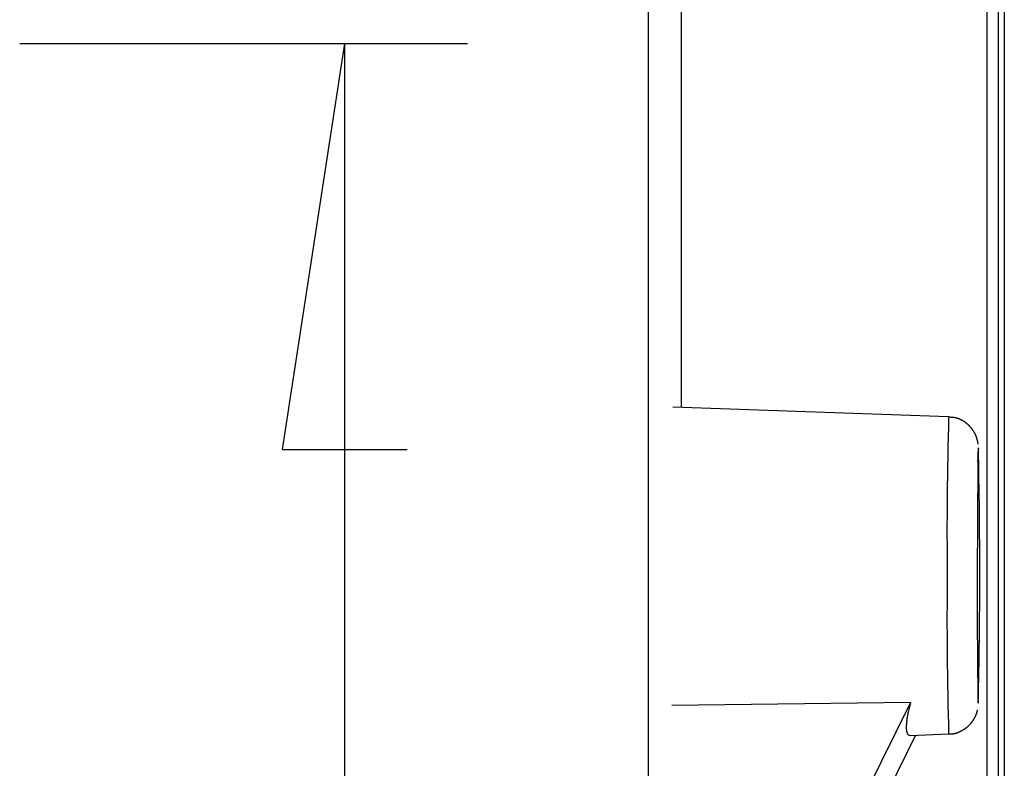
# Model space of a CAD drawing. Units: millimetres. Extents: x 0 to 841, y 0 to 594.
# Drawn here: x 185 to 197, y 525 to 534 of the extents above; entities that cross this region are included whole.
import ezdxf

# ---------------------------------------------------------------- set-up
doc = ezdxf.new("R2010")
doc.units = ezdxf.units.MM
doc.layers.add('LAYER_1', color=179, linetype='Continuous')
doc.layers.add('SLD-0', color=179, linetype='Continuous')

msp = doc.modelspace()

# ---------------------------------------------------------------- linework, layer by layer
at = {"layer": 'LAYER_1'}
for p, q in [((185.071, 534.141), (190.532, 534.141)), ((189.032, 534.141), (188.27, 529.188)), ((189.032, 534.141), (189.032, 501.741)), ((188.27, 529.188), (189.794, 529.188))]:
    msp.add_line(p, q, dxfattribs=at)
at = {"layer": 'SLD-0'}
for p, q in [((196.865, 543.891), (196.865, 521.352)), ((197.003, 543.891), (197.003, 521.347)), ((197.078, 543.891), (197.078, 521.344)), ((193.141, 529.701), (193.141, 541.341)), ((192.739, 524.123), (192.739, 541.175)), ((196.399, 529.587), (193.034, 529.705)), ((196.409, 529.581), (196.4, 529.582)), ((196.413, 529.581), (196.409, 529.581)), ((196.418, 529.581), (196.413, 529.581)), ((196.422, 529.581), (196.418, 529.581)), ((196.427, 529.58), (196.422, 529.581)), ((196.431, 529.58), (196.427, 529.58)), ((196.436, 529.58), (196.431, 529.58)), ((196.438, 529.58), (196.436, 529.58)), ((196.44, 529.579), (196.438, 529.58)), ((196.442, 529.579), (196.44, 529.579)), ((196.445, 529.579), (196.442, 529.579)), ((196.447, 529.579), (196.445, 529.579)), ((196.449, 529.579), (196.447, 529.579)), ((196.451, 529.578), (196.449, 529.579)), ((196.453, 529.578), (196.451, 529.578)), ((196.456, 529.578), (196.453, 529.578)), ((196.458, 529.578), (196.456, 529.578)), ((196.46, 529.577), (196.458, 529.578)), ((196.462, 529.577), (196.46, 529.577)), ((196.465, 529.577), (196.462, 529.577)), ((196.467, 529.577), (196.465, 529.577)), ((196.469, 529.576), (196.467, 529.577)), ((196.471, 529.576), (196.469, 529.576)), ((196.473, 529.576), (196.471, 529.576)), ((196.476, 529.575), (196.473, 529.576)), ((196.478, 529.575), (196.476, 529.575)), ((196.48, 529.574), (196.478, 529.575)), ((196.482, 529.574), (196.48, 529.574)), ((196.484, 529.574), (196.482, 529.574)), ((196.486, 529.573), (196.484, 529.574)), ((196.489, 529.573), (196.486, 529.573)), ((196.491, 529.572), (196.489, 529.573)), ((196.493, 529.572), (196.491, 529.572)), ((196.495, 529.571), (196.493, 529.572)), ((196.497, 529.571), (196.495, 529.571)), ((196.499, 529.57), (196.497, 529.571)), ((196.502, 529.569), (196.499, 529.57)), ((196.504, 529.569), (196.502, 529.569)), ((196.506, 529.568), (196.504, 529.569)), ((196.508, 529.567), (196.506, 529.568)), ((196.51, 529.567), (196.508, 529.567)), ((196.512, 529.566), (196.51, 529.567)), ((196.514, 529.565), (196.512, 529.566)), ((196.516, 529.565), (196.514, 529.565)), ((196.518, 529.564), (196.516, 529.565)), ((196.521, 529.563), (196.518, 529.564)), ((196.523, 529.562), (196.521, 529.563)), ((196.525, 529.562), (196.523, 529.562)), ((196.527, 529.561), (196.525, 529.562)), ((196.529, 529.56), (196.527, 529.561)), ((196.531, 529.559), (196.529, 529.56)), ((196.533, 529.558), (196.531, 529.559)), ((196.535, 529.557), (196.533, 529.558)), ((196.537, 529.557), (196.535, 529.557)), ((196.539, 529.556), (196.537, 529.557)), ((196.541, 529.555), (196.539, 529.556)), ((196.543, 529.554), (196.541, 529.555)), ((196.545, 529.553), (196.543, 529.554)), ((196.547, 529.552), (196.545, 529.553)), ((196.549, 529.551), (196.547, 529.552)), ((196.551, 529.55), (196.549, 529.551)), ((196.553, 529.549), (196.551, 529.55)), ((196.555, 529.548), (196.553, 529.549)), ((196.557, 529.547), (196.555, 529.548)), ((196.559, 529.546), (196.557, 529.547)), ((196.561, 529.545), (196.559, 529.546)), ((196.563, 529.544), (196.561, 529.545)), ((196.565, 529.543), (196.563, 529.544)), ((196.567, 529.541), (196.565, 529.543)), ((196.569, 529.54), (196.567, 529.541)), ((196.571, 529.539), (196.569, 529.54)), ((196.573, 529.538), (196.571, 529.539)), ((196.575, 529.537), (196.573, 529.538)), ((196.577, 529.536), (196.575, 529.537)), ((196.579, 529.535), (196.577, 529.536)), ((196.581, 529.533), (196.579, 529.535)), ((196.583, 529.532), (196.581, 529.533)), ((196.585, 529.531), (196.583, 529.532)), ((196.587, 529.53), (196.585, 529.531)), ((196.588, 529.528), (196.587, 529.53)), ((196.59, 529.527), (196.588, 529.528)), ((196.592, 529.526), (196.59, 529.527)), ((196.594, 529.525), (196.592, 529.526)), ((196.596, 529.523), (196.594, 529.525)), ((196.598, 529.522), (196.596, 529.523)), ((196.6, 529.521), (196.598, 529.522)), ((196.601, 529.519), (196.6, 529.521)), ((196.603, 529.518), (196.601, 529.519)), ((196.605, 529.517), (196.603, 529.518)), ((196.607, 529.515), (196.605, 529.517)), ((196.609, 529.514), (196.607, 529.515)), ((196.61, 529.513), (196.609, 529.514)), ((196.612, 529.511), (196.61, 529.513)), ((196.614, 529.51), (196.612, 529.511)), ((196.616, 529.509), (196.614, 529.51)), ((196.618, 529.507), (196.616, 529.509)), ((196.619, 529.506), (196.618, 529.507)), ((196.621, 529.504), (196.619, 529.506)), ((196.623, 529.503), (196.621, 529.504)), ((196.625, 529.501), (196.623, 529.503)), ((196.626, 529.5), (196.625, 529.501)), ((196.628, 529.499), (196.626, 529.5)), ((196.63, 529.497), (196.628, 529.499)), ((196.631, 529.496), (196.63, 529.497)), ((196.633, 529.494), (196.631, 529.496)), ((196.635, 529.493), (196.633, 529.494)), ((196.636, 529.491), (196.635, 529.493)), ((196.638, 529.49), (196.636, 529.491)), ((196.64, 529.488), (196.638, 529.49)), ((196.641, 529.487), (196.64, 529.488)), ((196.643, 529.485), (196.641, 529.487)), ((196.645, 529.484), (196.643, 529.485)), ((196.646, 529.482), (196.645, 529.484)), ((196.648, 529.48), (196.646, 529.482)), ((196.649, 529.479), (196.648, 529.48)), ((196.651, 529.477), (196.649, 529.479)), ((196.653, 529.476), (196.651, 529.477)), ((196.654, 529.474), (196.653, 529.476)), ((196.656, 529.472), (196.654, 529.474)), ((196.657, 529.471), (196.656, 529.472)), ((196.659, 529.469), (196.657, 529.471)), ((196.66, 529.468), (196.659, 529.469)), ((196.662, 529.466), (196.66, 529.468)), ((196.663, 529.464), (196.662, 529.466)), ((196.665, 529.463), (196.663, 529.464)), ((196.666, 529.461), (196.665, 529.463)), ((196.668, 529.459), (196.666, 529.461)), ((196.669, 529.458), (196.668, 529.459)), ((196.671, 529.456), (196.669, 529.458)), ((196.672, 529.454), (196.671, 529.456)), ((196.674, 529.453), (196.672, 529.454)), ((196.675, 529.451), (196.674, 529.453)), ((196.677, 529.449), (196.675, 529.451)), ((196.678, 529.447), (196.677, 529.449)), ((196.679, 529.446), (196.678, 529.447)), ((196.681, 529.444), (196.679, 529.446)), ((196.682, 529.442), (196.681, 529.444)), ((196.683, 529.441), (196.682, 529.442)), ((196.685, 529.439), (196.683, 529.441)), ((196.686, 529.437), (196.685, 529.439)), ((196.688, 529.435), (196.686, 529.437)), ((196.689, 529.433), (196.688, 529.435)), ((196.69, 529.432), (196.689, 529.433)), ((196.691, 529.43), (196.69, 529.432)), ((196.693, 529.428), (196.691, 529.43)), ((196.694, 529.426), (196.693, 529.428)), ((196.695, 529.424), (196.694, 529.426)), ((196.697, 529.422), (196.695, 529.424)), ((196.698, 529.421), (196.697, 529.422)), ((196.699, 529.419), (196.698, 529.421)), ((196.7, 529.417), (196.699, 529.419)), ((196.701, 529.415), (196.7, 529.417)), ((196.703, 529.413), (196.701, 529.415)), ((196.704, 529.411), (196.703, 529.413)), ((196.705, 529.409), (196.704, 529.411)), ((196.706, 529.407), (196.705, 529.409)), ((196.707, 529.406), (196.706, 529.407)), ((196.709, 529.404), (196.707, 529.406)), ((196.71, 529.402), (196.709, 529.404)), ((196.711, 529.4), (196.71, 529.402)), ((196.712, 529.398), (196.711, 529.4)), ((196.713, 529.396), (196.712, 529.398)), ((196.714, 529.394), (196.713, 529.396)), ((196.715, 529.392), (196.714, 529.394)), ((196.716, 529.39), (196.715, 529.392)), ((196.717, 529.388), (196.716, 529.39)), ((196.718, 529.386), (196.717, 529.388)), ((196.719, 529.384), (196.718, 529.386)), ((196.72, 529.382), (196.719, 529.384)), ((196.721, 529.38), (196.72, 529.382)), ((196.722, 529.378), (196.721, 529.38)), ((196.723, 529.376), (196.722, 529.378)), ((196.724, 529.374), (196.723, 529.376)), ((196.725, 529.372), (196.724, 529.374)), ((196.726, 529.37), (196.725, 529.372)), ((196.727, 529.368), (196.726, 529.37)), ((196.728, 529.366), (196.727, 529.368)), ((196.729, 529.364), (196.728, 529.366)), ((196.73, 529.362), (196.729, 529.364)), ((196.731, 529.36), (196.73, 529.362)), ((196.731, 529.358), (196.731, 529.36)), ((196.732, 529.356), (196.731, 529.358)), ((196.733, 529.354), (196.732, 529.356)), ((196.734, 529.352), (196.733, 529.354)), ((196.735, 529.35), (196.734, 529.352)), ((196.736, 529.348), (196.735, 529.35)), ((196.736, 529.346), (196.736, 529.348)), ((196.737, 529.344), (196.736, 529.346)), ((196.738, 529.342), (196.737, 529.344)), ((196.739, 529.34), (196.738, 529.342)), ((196.739, 529.338), (196.739, 529.34)), ((196.74, 529.336), (196.739, 529.338)), ((196.741, 529.334), (196.74, 529.336)), ((196.741, 529.332), (196.741, 529.334)), ((196.742, 529.33), (196.741, 529.332)), ((196.743, 529.328), (196.742, 529.33)), ((196.743, 529.326), (196.743, 529.328)), ((196.744, 529.324), (196.743, 529.326)), ((196.745, 529.322), (196.744, 529.324)), ((196.745, 529.32), (196.745, 529.322)), ((196.746, 529.318), (196.745, 529.32)), ((196.746, 529.317), (196.746, 529.318)), ((196.747, 529.315), (196.746, 529.317)), ((196.747, 529.313), (196.747, 529.315)), ((196.748, 529.311), (196.747, 529.313)), ((196.749, 529.309), (196.748, 529.311)), ((196.749, 529.307), (196.749, 529.309)), ((196.75, 529.305), (196.749, 529.307)), ((196.75, 529.303), (196.75, 529.305)), ((196.75, 529.301), (196.75, 529.303)), ((196.751, 529.299), (196.75, 529.301)), ((196.751, 529.298), (196.751, 529.299)), ((196.752, 529.296), (196.751, 529.298)), ((196.752, 529.294), (196.752, 529.296)), ((196.753, 529.292), (196.752, 529.294)), ((196.753, 529.29), (196.753, 529.292)), ((196.753, 529.289), (196.753, 529.29)), ((196.754, 529.287), (196.753, 529.289)), ((196.754, 529.285), (196.754, 529.287)), ((196.754, 529.284), (196.754, 529.285)), ((196.755, 529.283), (196.754, 529.284)), ((196.755, 529.282), (196.755, 529.283)), ((196.755, 529.281), (196.755, 529.282)), ((196.755, 529.28), (196.755, 529.281)), ((196.755, 529.279), (196.755, 529.28)), ((196.756, 529.278), (196.755, 529.279)), ((196.755, 529.279), (196.755, 529.279)), ((196.756, 529.277), (196.756, 529.278)), ((196.756, 529.276), (196.756, 529.277)), ((196.756, 529.275), (196.756, 529.276)), ((196.756, 529.276), (196.756, 529.276)), ((196.756, 529.274), (196.756, 529.275)), ((196.756, 529.273), (196.756, 529.274)), ((196.757, 529.272), (196.756, 529.273)), ((196.756, 529.273), (196.756, 529.273)), ((196.757, 529.271), (196.757, 529.272)), ((196.757, 529.27), (196.757, 529.271)), ((196.757, 529.269), (196.757, 529.27)), ((196.757, 529.27), (196.757, 529.27)), ((196.757, 529.268), (196.757, 529.269)), ((196.757, 529.267), (196.757, 529.268)), ((196.757, 529.268), (196.757, 529.268)), ((196.758, 529.266), (196.757, 529.267)), ((196.757, 529.267), (196.757, 529.267)), ((196.758, 529.265), (196.758, 529.266)), ((196.758, 529.264), (196.758, 529.265)), ((196.758, 529.265), (196.758, 529.265)), ((196.758, 529.263), (196.758, 529.264)), ((196.758, 529.264), (196.758, 529.264)), ((196.758, 529.262), (196.758, 529.263)), ((196.758, 529.263), (196.758, 529.263)), ((196.758, 529.261), (196.758, 529.262)), ((196.758, 529.262), (196.758, 529.262)), ((196.758, 529.26), (196.758, 529.261)), ((196.758, 529.261), (196.758, 529.261)), ((196.758, 529.259), (196.758, 529.26)), ((196.758, 529.26), (196.758, 529.26)), ((196.759, 529.258), (196.758, 529.259)), ((196.758, 529.259), (196.758, 529.259)), ((196.758, 529.259), (196.758, 529.259)), ((196.759, 529.257), (196.759, 529.258)), ((196.759, 529.258), (196.759, 529.258)), ((196.759, 529.256), (196.759, 529.257)), ((196.759, 529.257), (196.759, 529.257)), ((196.759, 529.257), (196.759, 529.257)), ((196.759, 529.255), (196.759, 529.256)), ((196.759, 529.253), (196.759, 529.255)), ((196.759, 529.255), (196.759, 529.255)), ((196.754, 529.001), (196.747, 527.653)), ((196.757, 526.172), (196.759, 526.106)), ((195.932, 526.102), (193.022, 526.066)), ((195.932, 526.102), (194.492, 523.19)), ((195.92, 526.051), (195.916, 526.035)), ((195.924, 526.068), (195.92, 526.051)), ((195.928, 526.085), (195.924, 526.068)), ((195.932, 526.102), (195.928, 526.085)), ((196.759, 526.106), (196.761, 526.095)), ((195.895, 525.93), (195.893, 525.917)), ((195.898, 525.944), (195.895, 525.93)), ((195.9, 525.958), (195.898, 525.944)), ((195.903, 525.973), (195.9, 525.958)), ((195.906, 525.988), (195.903, 525.973)), ((195.909, 526.003), (195.906, 525.988)), ((195.912, 526.019), (195.909, 526.003)), ((195.916, 526.035), (195.912, 526.019)), ((196.722, 525.928), (196.723, 525.93)), ((196.723, 525.93), (196.724, 525.931)), ((196.724, 525.931), (196.725, 525.933)), ((196.725, 525.935), (196.726, 525.937)), ((196.725, 525.933), (196.725, 525.935)), ((196.726, 525.937), (196.727, 525.938)), ((196.727, 525.938), (196.728, 525.94)), ((196.728, 525.94), (196.729, 525.942)), ((196.729, 525.942), (196.73, 525.944)), ((196.73, 525.946), (196.731, 525.947)), ((196.73, 525.944), (196.73, 525.946)), ((196.731, 525.947), (196.732, 525.949)), ((196.732, 525.949), (196.733, 525.951)), ((196.733, 525.953), (196.734, 525.955)), ((196.733, 525.951), (196.733, 525.953)), ((196.734, 525.955), (196.735, 525.956)), ((196.735, 525.956), (196.736, 525.958)), ((196.736, 525.96), (196.737, 525.962)), ((196.736, 525.958), (196.736, 525.96)), ((196.737, 525.962), (196.738, 525.964)), ((196.738, 525.966), (196.739, 525.967)), ((196.738, 525.964), (196.738, 525.966)), ((196.739, 525.967), (196.74, 525.969)), ((196.74, 525.971), (196.741, 525.973)), ((196.74, 525.969), (196.74, 525.971)), ((196.741, 525.973), (196.742, 525.975)), ((196.742, 525.976), (196.743, 525.978)), ((196.742, 525.975), (196.742, 525.976)), ((196.743, 525.98), (196.744, 525.982)), ((196.743, 525.978), (196.743, 525.98)), ((196.744, 525.983), (196.745, 525.985)), ((196.744, 525.982), (196.744, 525.983)), ((196.745, 525.985), (196.746, 525.987)), ((196.746, 525.989), (196.747, 525.99)), ((196.746, 525.987), (196.746, 525.989)), ((196.747, 525.994), (196.748, 525.995)), ((196.747, 525.992), (196.747, 525.994)), ((196.747, 525.99), (196.747, 525.992)), ((196.748, 525.997), (196.749, 525.999)), ((196.748, 525.995), (196.748, 525.997)), ((196.749, 526), (196.75, 526.002)), ((196.749, 525.999), (196.749, 526)), ((196.75, 526.005), (196.751, 526.006)), ((196.75, 526.003), (196.75, 526.005)), ((196.75, 526.002), (196.75, 526.003)), ((196.751, 526.009), (196.752, 526.011)), ((196.751, 526.008), (196.751, 526.009)), ((196.751, 526.006), (196.751, 526.008)), ((196.752, 526.012), (196.752, 526.015)), ((196.752, 526.011), (196.752, 526.012)), ((195.884, 525.834), (195.883, 525.823)), ((195.883, 525.823), (195.883, 525.814)), ((195.883, 525.814), (195.883, 525.804)), ((195.885, 525.855), (195.884, 525.844)), ((195.884, 525.844), (195.884, 525.834)), ((195.886, 525.867), (195.885, 525.855)), ((195.888, 525.879), (195.886, 525.867)), ((195.889, 525.891), (195.888, 525.879)), ((195.891, 525.904), (195.889, 525.891)), ((195.893, 525.917), (195.891, 525.904)), ((196.628, 525.808), (196.63, 525.809)), ((196.63, 525.809), (196.631, 525.811)), ((196.631, 525.811), (196.633, 525.812)), ((196.633, 525.812), (196.634, 525.813)), ((196.634, 525.813), (196.636, 525.815)), ((196.636, 525.815), (196.637, 525.816)), ((196.637, 525.816), (196.639, 525.817)), ((196.639, 525.817), (196.64, 525.818)), ((196.64, 525.818), (196.641, 525.82)), ((196.641, 525.82), (196.643, 525.821)), ((196.643, 525.821), (196.644, 525.823)), ((196.644, 525.823), (196.646, 525.824)), ((196.646, 525.824), (196.647, 525.825)), ((196.647, 525.825), (196.649, 525.827)), ((196.649, 525.827), (196.65, 525.828)), ((196.65, 525.828), (196.651, 525.829)), ((196.651, 525.829), (196.653, 525.831)), ((196.653, 525.831), (196.654, 525.832)), ((196.654, 525.832), (196.656, 525.834)), ((196.656, 525.834), (196.657, 525.835)), ((196.657, 525.835), (196.658, 525.836)), ((196.658, 525.836), (196.66, 525.838)), ((196.66, 525.838), (196.661, 525.839)), ((196.661, 525.839), (196.662, 525.841)), ((196.662, 525.841), (196.664, 525.842)), ((196.664, 525.842), (196.665, 525.844)), ((196.665, 525.844), (196.666, 525.845)), ((196.666, 525.845), (196.668, 525.847)), ((196.668, 525.847), (196.669, 525.848)), ((196.669, 525.848), (196.67, 525.85)), ((196.67, 525.85), (196.671, 525.851)), ((196.671, 525.851), (196.673, 525.853)), ((196.673, 525.853), (196.674, 525.854)), ((196.674, 525.854), (196.675, 525.856)), ((196.675, 525.856), (196.677, 525.857)), ((196.677, 525.857), (196.678, 525.859)), ((196.678, 525.859), (196.679, 525.86)), ((196.679, 525.86), (196.68, 525.862)), ((196.68, 525.862), (196.681, 525.863)), ((196.681, 525.863), (196.683, 525.865)), ((196.683, 525.865), (196.684, 525.867)), ((196.684, 525.867), (196.685, 525.868)), ((196.685, 525.868), (196.686, 525.87)), ((196.686, 525.87), (196.687, 525.871)), ((196.687, 525.871), (196.689, 525.873)), ((196.689, 525.873), (196.69, 525.874)), ((196.69, 525.874), (196.691, 525.876)), ((196.691, 525.876), (196.692, 525.878)), ((196.692, 525.878), (196.693, 525.879)), ((196.693, 525.879), (196.694, 525.881)), ((196.694, 525.881), (196.695, 525.882)), ((196.695, 525.882), (196.697, 525.884)), ((196.697, 525.884), (196.698, 525.886)), ((196.698, 525.886), (196.699, 525.887)), ((196.699, 525.887), (196.7, 525.889)), ((196.7, 525.889), (196.701, 525.891)), ((196.701, 525.891), (196.702, 525.892)), ((196.702, 525.892), (196.703, 525.894)), ((196.703, 525.894), (196.704, 525.896)), ((196.704, 525.896), (196.705, 525.897)), ((196.705, 525.897), (196.706, 525.899)), ((196.706, 525.899), (196.707, 525.901)), ((196.707, 525.901), (196.708, 525.902)), ((196.708, 525.902), (196.709, 525.904)), ((196.709, 525.904), (196.71, 525.906)), ((196.71, 525.906), (196.711, 525.907)), ((196.711, 525.907), (196.712, 525.909)), ((196.712, 525.909), (196.713, 525.911)), ((196.713, 525.911), (196.714, 525.912)), ((196.714, 525.912), (196.715, 525.914)), ((196.715, 525.914), (196.716, 525.916)), ((196.716, 525.916), (196.717, 525.917)), ((196.717, 525.917), (196.718, 525.919)), ((196.718, 525.919), (196.719, 525.921)), ((196.719, 525.923), (196.72, 525.924)), ((196.719, 525.921), (196.719, 525.923)), ((196.72, 525.924), (196.721, 525.926)), ((196.721, 525.926), (196.722, 525.928)), ((195.994, 525.705), (194.507, 522.664)), ((195.883, 525.804), (195.883, 525.795)), ((195.883, 525.795), (195.883, 525.787)), ((195.883, 525.787), (195.883, 525.778)), ((195.883, 525.778), (195.884, 525.771)), ((195.884, 525.771), (195.885, 525.763)), ((195.885, 525.763), (195.886, 525.756)), ((195.886, 525.756), (195.887, 525.75)), ((195.887, 525.75), (195.889, 525.744)), ((195.889, 525.744), (195.891, 525.738)), ((195.891, 525.738), (195.892, 525.733)), ((195.892, 525.733), (195.894, 525.728)), ((195.894, 525.728), (195.897, 525.723)), ((195.897, 525.723), (195.899, 525.719)), ((195.899, 525.719), (195.902, 525.716)), ((195.902, 525.716), (195.905, 525.713)), ((195.905, 525.713), (195.908, 525.71)), ((195.908, 525.71), (195.911, 525.708)), ((195.911, 525.708), (195.915, 525.706)), ((195.915, 525.706), (195.918, 525.705)), ((195.918, 525.705), (195.922, 525.704)), ((195.922, 525.704), (195.926, 525.703)), ((195.926, 525.703), (195.931, 525.703)), ((195.931, 525.703), (196.399, 525.72)), ((196.397, 525.724), (196.401, 525.724)), ((196.401, 525.724), (196.405, 525.723)), ((196.405, 525.723), (196.409, 525.723)), ((196.409, 525.723), (196.411, 525.723)), ((196.411, 525.723), (196.413, 525.723)), ((196.413, 525.723), (196.415, 525.723)), ((196.415, 525.723), (196.417, 525.723)), ((196.417, 525.723), (196.419, 525.722)), ((196.419, 525.722), (196.421, 525.722)), ((196.421, 525.722), (196.423, 525.722)), ((196.423, 525.722), (196.425, 525.722)), ((196.425, 525.722), (196.427, 525.722)), ((196.427, 525.722), (196.429, 525.722)), ((196.429, 525.722), (196.431, 525.722)), ((196.431, 525.722), (196.433, 525.722)), ((196.433, 525.722), (196.435, 525.722)), ((196.435, 525.722), (196.437, 525.722)), ((196.437, 525.722), (196.439, 525.722)), ((196.439, 525.722), (196.441, 525.722)), ((196.441, 525.722), (196.443, 525.723)), ((196.443, 525.723), (196.445, 525.723)), ((196.445, 525.723), (196.447, 525.723)), ((196.447, 525.723), (196.449, 525.723)), ((196.449, 525.723), (196.451, 525.723)), ((196.451, 525.723), (196.453, 525.724)), ((196.453, 525.724), (196.455, 525.724)), ((196.455, 525.724), (196.456, 525.724)), ((196.456, 525.724), (196.458, 525.724)), ((196.458, 525.724), (196.46, 525.725)), ((196.46, 525.725), (196.462, 525.725)), ((196.462, 525.725), (196.464, 525.725)), ((196.464, 525.725), (196.466, 525.726)), ((196.466, 525.726), (196.468, 525.726)), ((196.468, 525.726), (196.47, 525.727)), ((196.47, 525.727), (196.472, 525.727)), ((196.472, 525.727), (196.474, 525.727)), ((196.474, 525.727), (196.476, 525.728)), ((196.476, 525.728), (196.478, 525.728)), ((196.478, 525.728), (196.48, 525.729)), ((196.48, 525.729), (196.482, 525.729)), ((196.482, 525.729), (196.484, 525.73)), ((196.484, 525.73), (196.485, 525.73)), ((196.485, 525.73), (196.487, 525.731)), ((196.487, 525.731), (196.489, 525.731)), ((196.489, 525.731), (196.491, 525.732)), ((196.491, 525.732), (196.493, 525.733)), ((196.493, 525.733), (196.495, 525.733)), ((196.495, 525.733), (196.497, 525.734)), ((196.497, 525.734), (196.499, 525.735)), ((196.499, 525.735), (196.501, 525.735)), ((196.501, 525.735), (196.503, 525.736)), ((196.503, 525.736), (196.504, 525.737)), ((196.504, 525.737), (196.506, 525.737)), ((196.506, 525.737), (196.508, 525.738)), ((196.508, 525.738), (196.51, 525.739)), ((196.51, 525.739), (196.512, 525.739)), ((196.512, 525.739), (196.514, 525.74)), ((196.514, 525.74), (196.516, 525.741)), ((196.516, 525.741), (196.518, 525.742)), ((196.518, 525.742), (196.519, 525.742)), ((196.519, 525.742), (196.521, 525.743)), ((196.521, 525.743), (196.523, 525.744)), ((196.523, 525.744), (196.525, 525.745)), ((196.525, 525.745), (196.527, 525.746)), ((196.527, 525.746), (196.529, 525.747)), ((196.529, 525.747), (196.53, 525.747)), ((196.53, 525.747), (196.532, 525.748)), ((196.532, 525.748), (196.534, 525.749)), ((196.534, 525.749), (196.536, 525.75)), ((196.536, 525.75), (196.538, 525.751)), ((196.538, 525.751), (196.54, 525.752)), ((196.54, 525.752), (196.541, 525.753)), ((196.541, 525.753), (196.543, 525.754)), ((196.543, 525.754), (196.545, 525.754)), ((196.545, 525.754), (196.547, 525.755)), ((196.547, 525.755), (196.549, 525.756)), ((196.549, 525.756), (196.55, 525.757)), ((196.55, 525.757), (196.552, 525.758)), ((196.552, 525.758), (196.554, 525.759)), ((196.554, 525.759), (196.556, 525.76)), ((196.556, 525.76), (196.557, 525.761)), ((196.557, 525.761), (196.559, 525.762)), ((196.559, 525.762), (196.561, 525.763)), ((196.561, 525.763), (196.563, 525.764)), ((196.563, 525.764), (196.564, 525.765)), ((196.564, 525.765), (196.566, 525.766)), ((196.566, 525.766), (196.568, 525.767)), ((196.568, 525.767), (196.57, 525.768)), ((196.57, 525.768), (196.571, 525.769)), ((196.571, 525.769), (196.573, 525.77)), ((196.573, 525.77), (196.575, 525.771)), ((196.575, 525.771), (196.577, 525.772)), ((196.577, 525.772), (196.578, 525.773)), ((196.578, 525.773), (196.58, 525.774)), ((196.58, 525.774), (196.582, 525.775)), ((196.582, 525.775), (196.583, 525.776)), ((196.583, 525.776), (196.585, 525.777)), ((196.585, 525.777), (196.587, 525.778)), ((196.587, 525.778), (196.588, 525.779)), ((196.588, 525.779), (196.59, 525.78)), ((196.59, 525.78), (196.592, 525.781)), ((196.592, 525.781), (196.593, 525.782)), ((196.593, 525.782), (196.595, 525.783)), ((196.595, 525.783), (196.597, 525.785)), ((196.597, 525.785), (196.598, 525.786)), ((196.598, 525.786), (196.6, 525.787)), ((196.6, 525.787), (196.601, 525.788)), ((196.601, 525.788), (196.603, 525.789)), ((196.603, 525.789), (196.605, 525.79)), ((196.605, 525.79), (196.606, 525.791)), ((196.606, 525.791), (196.608, 525.792)), ((196.608, 525.792), (196.61, 525.794)), ((196.61, 525.794), (196.611, 525.795)), ((196.611, 525.795), (196.613, 525.796)), ((196.613, 525.796), (196.614, 525.797)), ((196.614, 525.797), (196.616, 525.798)), ((196.616, 525.798), (196.617, 525.8)), ((196.617, 525.8), (196.619, 525.801)), ((196.619, 525.801), (196.62, 525.802)), ((196.62, 525.802), (196.622, 525.803)), ((196.622, 525.803), (196.624, 525.804)), ((196.624, 525.804), (196.625, 525.806)), ((196.625, 525.806), (196.627, 525.807)), ((196.627, 525.807), (196.628, 525.808))]:
    msp.add_line(p, q, dxfattribs=at)
for centre, radius, start, end in [((245.799, 528.189), 49.42, 178.3788, 180.6209), ((198.13, 529.052), 1.377, 173.5191, 182.1188), ((128.4, 527.665), 68.379, 358.68491, 1.29324), ((245.799, 527.118), 49.42, 179.3791, 181.6212), ((269.869, 527.375), 73.122, 179.78178, 180.94237)]:
    msp.add_arc(centre, radius, start, end, dxfattribs=at)

doc.saveas('drawing.dxf')
